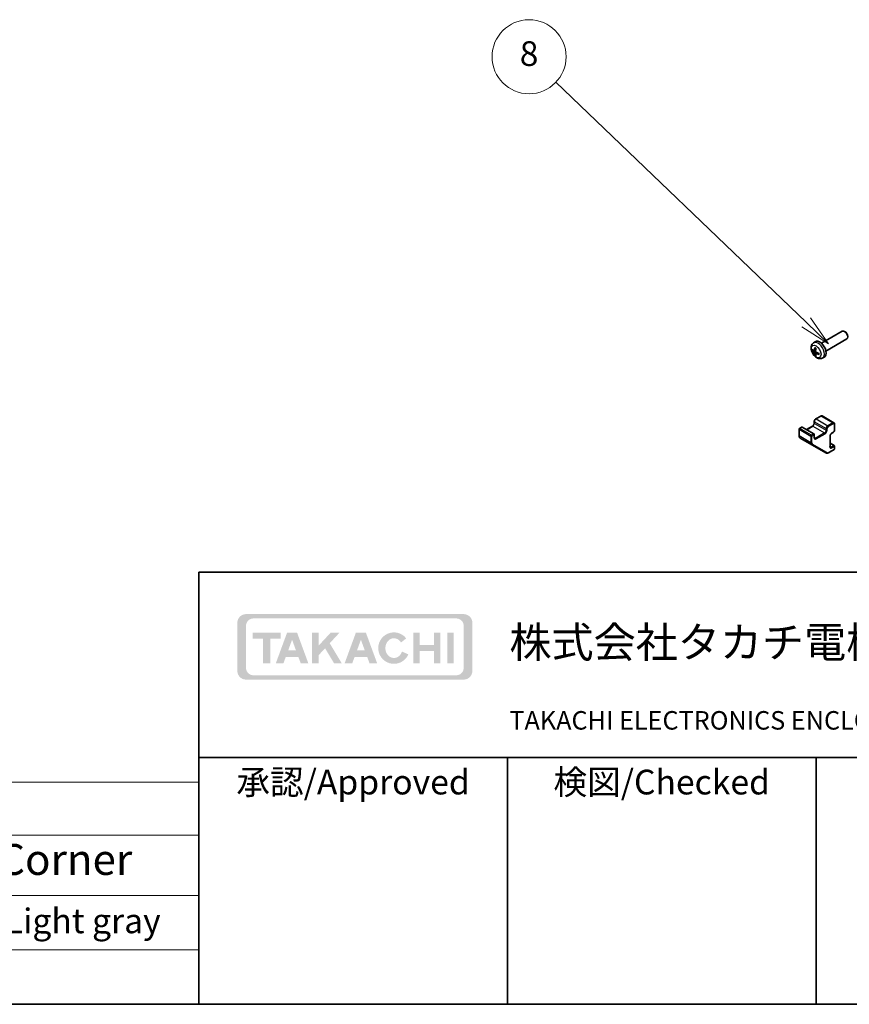
# Model space of a CAD drawing. Units: millimetres. Extents: x 0 to 9620, y -9 to 1686.
# Drawn here: x 1075 to 1445, y 0 to 439 of the extents above; entities that cross this region are included whole.
import ezdxf
from ezdxf.enums import TextEntityAlignment as Align

# ---------------------------------------------------------------- set-up
doc = ezdxf.new("R2010")
doc.units = ezdxf.units.MM
doc.header["$LTSCALE"] = 5.5
for name, color, linetype, lineweight in [('Border (ISO)', 7, 'Continuous', 35), ('Hatch (ISO)', 1, 'Continuous', 18), ('Symbol (ISO)', 7, 'Continuous', 18), ('Symbol (TK)', 100, 'Continuous', 18), ('Title (ISO)', 7, 'Continuous', 35), ('Visible (ISO)', 7, 'Continuous', 35), ('Visible Narrow (ISO)', 7, 'Continuous', 25)]:
    doc.layers.add(name, color=color, linetype=linetype, lineweight=lineweight)
doc.styles.add('Note Text (TK)', font='MS PGothic.ttf')
doc.styles.add('Note Text (TK2)', font='MS PGothic.ttf')
doc.styles.add('文字スタイル67', font='arial.ttf')

# ---------------------------------------------------------------- blocks, each defined once
blk = doc.blocks.new('図面枠 tk図枠')
at = {"layer": 'Border (ISO)'}
blk.add_line((14.50000000000001, 8.000000000000009), (405.4999999999997, 8.000000000000009), dxfattribs=at)
blk = doc.blocks.new('表題欄 tk表題欄')
at = {"layer": 'Hatch (ISO)'}
h = blk.add_hatch(color=256, dxfattribs=at)
edge = h.paths.add_edge_path(flags=0)
edge.add_arc((95.57537688673351, 236.2990653650367), 0.5958259999999997, 269.9999999999897, 360)
edge.add_line((96.17120288673351, 236.2990653650368), (96.1712028867335, 239.7107813650365))
edge.add_arc((95.5753768867335, 239.7107813650366), 0.5958259999999997, 0, 90.0000000000068)
edge.add_line((95.57537688673342, 240.3066073650366), (79.13710888673356, 240.3066073650366))
edge.add_arc((79.13710888673353, 239.7107813650366), 0.5958259999999997, 89.99999999999744, 180)
edge.add_line((78.54128288673351, 239.7107813650365), (78.54128288673331, 236.2990653650368))
edge.add_arc((79.13710888673332, 236.2990653650365), 0.5958259999999997, 180, 270.0000000000231)
edge.add_line((79.13710888673356, 235.7032393650365), (95.57537688673342, 235.7032393650367))
edge = h.paths.add_edge_path()
edge.add_line((77.83935088673356, 239.9556413650365), (77.83935088673356, 236.0542053650368))
edge.add_arc((78.54128288673346, 236.0542053650367), 0.7019319999998938, 180, 270.0000000000087)
edge.add_line((78.54128288673355, 235.3522733650368), (96.17120288673351, 235.3522733650368))
edge.add_arc((96.17120288673351, 236.0542053650367), 0.7019319999998921, 270, 360)
edge.add_line((96.8731348867334, 236.0542053650368), (96.87313488673352, 239.9556413650365))
edge.add_arc((96.1712028867336, 239.9556413650367), 0.7019319999998921, 0, 90.00000000000873)
edge.add_line((96.1712028867335, 240.6575733650367), (78.54128288673355, 240.6575733650366))
edge.add_arc((78.54128288673355, 239.9556413650365), 0.7019319999999984, 90, 180)
for points in [[(79.07181288673355, 239.1476033650369), (79.07181288673355, 238.6578833650367), (79.92066088673353, 238.6578833650367), (79.92066088673353, 236.6581933650368), (80.50832488673353, 236.6581933650368), (80.50832488673353, 238.6578833650367), (81.35717288673355, 238.6578833650367), (81.35717288673355, 239.1476033650369)], [(85.68407849525303, 236.6581933650368), (84.9434673993943, 237.8918698287545), (84.41792288673358, 237.3246628822781), (84.41792288673358, 236.6581933650368), (83.89555488673355, 236.6581933650368), (83.89555488673355, 239.1476033650369), (84.41792288673358, 239.1476033650369), (84.41792288673358, 238.0993979968839), (85.38913556809511, 239.1476033650369), (86.1069649084727, 239.1476033650369), (85.31925422435492, 238.2974470774499), (86.30334488673353, 236.6581933650368)], [(92.0914293961446, 239.1476033650369), (92.0914293961446, 236.6581933650368), (92.60971639614463, 236.6581933650368), (92.60971639614463, 237.6580383650368), (93.76872039614459, 237.6580383650368), (93.76872039614459, 236.6581933650368), (94.28700739614462, 236.6581933650368), (94.28700739614462, 239.1476033650369), (93.76872039614459, 239.1476033650369), (93.76872039614459, 238.1477583650367), (92.60971639614463, 238.1477583650367), (92.60971639614463, 239.1476033650369)], [(94.8420233961447, 239.1476033650369), (94.8420233961447, 236.6581933650368), (95.3643913961447, 236.6581933650368), (95.3643913961447, 239.1476033650369)]]:
    blk.add_hatch(color=256, dxfattribs=at).paths.add_polyline_path(points)
h = blk.add_hatch(color=256, dxfattribs=at)
h.paths.add_polyline_path([(82.59020695886475, 237.7110913650368), (81.95242681460245, 237.7110913650368), (82.27131688673356, 238.5794973650367)], flags=0)
h.paths.add_polyline_path([(82.77903014574996, 237.1968853650368), (81.76360362771717, 237.1968853650368), (81.56578886050404, 236.6581933650368), (80.94907288673355, 236.6581933650368), (81.86321688673355, 239.1476033650369), (82.67941688673353, 239.1476033650369), (83.59356088673351, 236.6581933650368), (82.97684491296302, 236.6581933650368)])
h = blk.add_hatch(color=256, dxfattribs=at)
h.paths.add_polyline_path([(87.52707281460243, 237.7110913650368), (88.16485295886469, 237.7110913650368), (87.84596288673359, 238.5794973650367)], flags=0)
h.paths.add_polyline_path([(87.14043486050403, 236.6581933650368), (87.3382496277172, 237.1968853650368), (88.35367614574989, 237.1968853650368), (88.551490912963, 236.6581933650368), (89.16820688673344, 236.6581933650368), (88.25406288673351, 239.1476033650369), (87.43786288673356, 239.1476033650369), (86.52371888673358, 236.6581933650368)])
h = blk.add_hatch(color=256, dxfattribs=at)
edge = h.paths.add_edge_path()
edge.add_arc((90.52309888673331, 237.9028983650369), 1.273272000000011, 38.55054079078439, 336.5820184016556)
edge.add_line((91.69149139614443, 237.3968543650369), (91.17255542714857, 237.6216113977801))
edge.add_ellipse((90.52309888673351, 237.9028983650369), major_axis=(0, -0.7998759999999119), ratio=0.8673469387756529, start_angle=128.5505407907963, end_angle=426.582018401653, ccw=False)
edge.add_line((91.09381514418376, 238.3576891122095), (91.51887237036831, 238.6964075050431))
at = {"layer": 'Title (ISO)'}
for p, q in [((74.70882392282105, 244.052739026017), (255.7088239228211, 244.052739026017)), ((74.70882392282105, 209.052739026017), (74.70882392282105, 244.052739026017)), ((74.70882392282105, 229.052739026017), (230.7088239228211, 229.052739026017)), ((99.70882392282108, 229.052739026017), (99.70882392282108, 209.052739026017)), ((124.708823922821, 229.052739026017), (124.708823922821, 209.052739026017)), ((255.7088239228211, 209.052739026017), (74.70882392282105, 209.052739026017))]:
    blk.add_line(p, q, dxfattribs=at)
at = {"layer": 'Title (ISO)', "color": 7, "insert": (99.87313488673342, 238.052739026017), "char_height": 2.5, "attachment_point": 4, "line_spacing_factor": 1.5, "style": 'Note Text (TK)'}
blk.add_mtext('株式会社タカチ電機工業', dxfattribs=at)
at = {"layer": 'Title (ISO)', "color": 7, "insert": (99.87313488673342, 232.052739026017), "char_height": 1.49859994649887, "width": 48.16879749298095, "attachment_point": 4, "line_spacing_factor": 1.5, "style": 'Note Text (TK)'}
blk.add_mtext('\\fArial|b0|i0;TAKACHI ELECTRONICS ENCLOSURE CO., LTD.', dxfattribs=at)
at = {"layer": 'Title (ISO)', "color": 1, "char_height": 2.000000029802321, "attachment_point": 5, "line_spacing_factor": 1.5, "style": 'Note Text (TK)'}
for s, insert, width in [('\\fＭＳ Ｐゴシック|b0|i0;承認/Approved', (87.20882392282108, 227.052739026017), 19.32163715362549), ('\\fＭＳ Ｐゴシック|b0|i0;検図/Checked', (112.208823922821, 227.052739026017), 18.32748532295227)]:
    blk.add_mtext(s, dxfattribs=dict(at, insert=insert, width=width))
at = {"layer": 'Title (ISO)', "color": 7}
for tag, p, height, style in [('<品名>_001', (157.027005730843, 235.5754662581048), 2.5, 'Note Text (TK)'), ('<Title>_001', (157.4387011349265, 230.5513747487906), 2.000000029802321, '文字スタイル67'), ('<総ページ数>_001', (246.7997329866371, 213.302739026017), 2.5, 'Note Text (TK)'), ('<ページ_No.>_001', (238.0980284456275, 213.302739026017), 2.5, 'Note Text (TK)'), ('作成日_001', (175.6605281979804, 211.2601253517655), 2.5, 'Note Text (TK)')]:
    blk.add_attdef(tag, p, '', height=height, dxfattribs=dict(at, style=style))
at = {"layer": 'Title (ISO)', "color": 7, "style": 'Note Text (TK)'}
for tag, p in [('<尺度>', (243.2088239228211, 223.5527390260171)), ('<承認>', (87.20882392282108, 217.052739026017))]:
    blk.add_attdef(tag, text='', height=2.5, dxfattribs=at).set_placement(p, align=Align.MIDDLE_CENTER)
blk = doc.blocks.new('バルーン3')
at = {"layer": 'Symbol (TK)', "color": 100}
for p, q in [((273.6950517194561, 63.23947225979296), (253.4163454528489, 82.68193892801305)), ((273.6950517194561, 63.23947225979296), (275.499635146102, 61.50930502617799)), ((275.499635146102, 61.50930502617799), (274.0410851661791, 63.60038894512214)), ((273.3490182727331, 62.87855557446376), (275.499635146102, 61.50930502617799))]:
    blk.add_line(p, q, dxfattribs=at)
at = {"layer": 'Symbol (TK)'}
blk.add_circle((251.2586076752846, 84.75069737184604), 3.000000044703483, dxfattribs=at)
at = {"layer": 'Symbol (TK)', "color": 7, "insert": (251.2586076752846, 84.74484941870251), "char_height": 2.000000029802321, "attachment_point": 5, "style": 'Note Text (TK2)'}
blk.add_mtext('8', dxfattribs=at)
blk = doc.blocks.new('テーブル2')
at = {"layer": 'Symbol (ISO)'}
for p, q in [((99.80263682157488, 34.7800001192093), (224.5, 34.7800001192093)), ((224.5, 34.7800001192093), (224.5, 30.50000011920931)), ((99.80263682157488, 30.50000011920931), (224.5, 30.50000011920931)), ((224.4999999999999, 30.50000011920931), (224.4999999999999, 25.6000001192093)), ((99.80263682157488, 25.6000001192093), (224.4999999999999, 25.6000001192093)), ((224.4999999999999, 25.6000001192093), (224.4999999999999, 16.80000005960465)), ((99.80263682157488, 21.20000008940697), (224.4999999999999, 21.20000008940697)), ((99.80263682157488, 16.80000005960465), (224.4999999999999, 16.80000005960465))]:
    blk.add_line(p, q, dxfattribs=at)
at = {"layer": 'Symbol (ISO)', "color": 7, "attachment_point": 7}
for s, insert, char_height, style in [('コーナー / Corner', (191.7482790895573, 26.50029253326357), 2.5, 'Note Text (TK)'), ('   ライトグレー / Light gray', (188.2984289367006, 21.93216386586428), 2.000000029802321, 'Note Text (TK2)')]:
    blk.add_mtext(s, dxfattribs=dict(at, insert=insert, char_height=char_height, style=style))

msp = doc.modelspace()

# ---------------------------------------------------------------- linework, layer by layer
at = {"layer": 'Visible (ISO)'}
for p, q in [((1432.435116443506, 294.5007166381464), (1441.713061165801, 299.8573405210896)), ((1443.016515600982, 299.5831649904476), (1442.712731945873, 299.7584729063417)), ((1428.883486363285, 294.6439639150277), (1429.583168783308, 295.1546981075805)), ((1434.435116443506, 291.0366150230087), (1443.713061165801, 296.3932389059518)), ((1444.127345408759, 297.6591513248154), (1444.127274689854, 297.3084130042897)), ((1429.182874063241, 291.1074220744636), (1429.850332713874, 291.4028140511973)), ((1429.8703159587, 289.916737784276), (1430.459862239943, 290.3470779433336)), ((1432.783357184198, 287.8891895102516), (1433.575507179542, 288.2397651642969)), ((1429.212820282993, 259.6426182400445), (1429.212820282993, 258.9077713172097)), ((1432.120536729621, 262.0661418006382), (1429.857795029823, 260.7597472711538)), ((1432.770536729621, 262.100811976638), (1438.003126910401, 259.0797746272054)), ((1422.424595183602, 256.2949822582408), (1422.424595183602, 253.2971555589692)), ((1423.564544677263, 257.1263374860255), (1422.574595183602, 256.5547898793761)), ((1423.864544677263, 257.1263374860255), (1429.097134858044, 254.1053001365929)), ((1428.44358146745, 257.5754106055358), (1425.765154342704, 256.0290199840586)), ((1437.653126910401, 254.7696049366675), (1437.016730807333, 254.4021814752501)), ((1438.298101657231, 258.4995230267456), (1438.298101657231, 255.8867339677769)), ((1422.926676711619, 252.2591268451888), (1428.159266892399, 249.2380894957562)), ((1429.247134858043, 253.8454925154576), (1429.247134858043, 252.5390979859734)), ((1436.24749199179, 253.0698207635763), (1436.24749199179, 248.497439910381)), ((1428.159266892399, 249.2380894957562), (1434.401907579519, 245.6338992145937)), ((1438.148101657232, 247.2170115630861), (1435.551907579519, 245.7180982134502)), ((1436.24749199179, 249.9770395206223), (1438.148101657231, 248.8797220186555)), ((1438.298101657231, 248.6199143975202), (1438.298101657231, 247.4768191842214))]:
    msp.add_line(p, q, dxfattribs=at)
for centre, radius, start, end in [((1422.724595183602, 256.2949822582408), 0.2999999999999994, 120.0000000000112, 180), ((1423.714544677263, 256.8665298648903), 0.2999999999999993, 59.99999999999349, 120.0000000000112), ((1428.947134858043, 253.8454925154577), 0.2999999999999994, 0, 59.99999999998422), ((1437.998101657232, 248.6199143975202), 0.2999999999999994, 0, 59.99999999998422), ((1437.998101657232, 247.4768191842214), 0.2999999999999995, 300.0000000000113, 0)]:
    msp.add_arc(centre, radius, start, end, dxfattribs=at)
for centre, major_axis, ratio, start_param, end_param in [((1442.7130611658, 298.1252897135208), (-0.999999999999998, 1.732050807568877), 0.5773502691896228, 3.141592668490996, 6.283185307179619), ((1443.016774134922, 298.3006384779994), (-0.7852925000000769, 1.360166508802739), 0.5773502691896228, 3.926758023341641, 5.498019937427349), ((1431.703065635937, 291.7686658305776), (-1.999999999999981, 3.464101615137757), 0.5773502691896228, 3.079689298036065, 6.345088662733394), ((1434.103642375397, 293.0347875420332), (-6.495675174702231, 0.1910685238963252), 0.4946241061112846, 0.4548475884170351, 0.6938318841485156), ((1434.103642375397, 293.2627989881186), (6.494774741771362, 0.2195545711565687), 0.6541729902744993, 3.559781450237093, 3.798765745968602), ((1434.197311276734, 293.0888673074349), (-3.909437956086748, -5.191011271763443), 0.5952628891848551, 5.222970597460271, 5.461954893191752), ((1434.197311276734, 293.1005596919133), (-3.43752720702388, -5.514862632653446), 0.6541729902745046, 5.626012214800487, 5.864996510531971), ((1433.999847572071, 293.2028730304777), (2.566571769607857, 5.970176924306232), 0.55353420720094, 1.943289578411398, 2.182273874142936), ((1433.999847572071, 293.2145654149561), (3.082367391793603, 5.720953977972057), 0.4946241061112893, 2.447760769441769, 2.68674506517333), ((1434.093516473408, 293.0406337342723), (-6.453610766340752, 0.7623721090370996), 0.553534207200934, 0.959318779447008, 1.198303075178487), ((1434.093516473408, 293.2686451803578), (6.450266610721826, 0.790166948608891), 0.5952628891848494, 3.962823067577431, 4.201807363308953)]:
    msp.add_ellipse(centre, major_axis=major_axis, ratio=ratio, start_param=start_param, end_param=end_param, dxfattribs=at)
for points, knots in [([(1432.783357184198, 287.8891895102516), (1432.527771471847, 287.7760769320799), (1432.256403540145, 287.7113085870008), (1431.695512868049, 287.6655719952235), (1431.409015235031, 287.6950713044294), (1430.805300761333, 287.8386743924304), (1430.499704053798, 287.9727629961799), (1429.868471290212, 288.3455240304045), (1429.55690254513, 288.6037340600296), (1428.986257212358, 289.2014907153047), (1428.731223470659, 289.5453432259878), (1428.306269645414, 290.2771819372372), (1428.135560484546, 290.664372506219), (1427.892010482034, 291.4704058362627), (1427.819159799493, 291.8894049853591), (1427.815109271647, 292.7276853550441), (1427.875709763986, 293.1500779344665), (1428.174849922279, 293.871350725295), (1428.364542099587, 294.1723873905788), (1428.705683309844, 294.5040876488893), (1428.791932763901, 294.5771342329912), (1428.883486363285, 294.6439639150277)], [2.418097845746154, 2.418097845746154, 2.418097845746154, 2.418097845746154, 2.623057700834308, 2.623057700834308, 2.855647575594218, 2.855647575594218, 3.153004974116818, 3.153004974116818, 3.528264926386191, 3.528264926386191, 3.922689814527471, 3.922689814527471, 4.312526175915678, 4.312526175915678, 4.706793976163666, 4.706793976163666, 5.081099853441124, 5.081099853441124, 5.352762145446305, 5.352762145446305, 5.43588378822833, 5.43588378822833, 5.43588378822833, 5.43588378822833]), ([(1428.380569456881, 291.2960550374335), (1428.36813428298, 291.293030205192), (1428.353831790864, 291.2912610948533), (1428.32590654911, 291.2906670856687), (1428.307714848764, 291.2926933562258), (1428.278948578025, 291.299950855917), (1428.263326272421, 291.3065215154599), (1428.242447485368, 291.3198121808223), (1428.233006356553, 291.3283405492718), (1428.22687613837, 291.3367392509492)], [0.0427285558406332, 0.0427285558406332, 0.0427285558406332, 0.0427285558406332, 0.0464696768393083, 0.0464696768393083, 0.0511089018052404, 0.0511089018052404, 0.0558160505338409, 0.0558160505338409, 0.0599786600441593, 0.0599786600441593, 0.0599786600441593, 0.0599786600441593]), ([(1429.271884115429, 291.2555551988476), (1429.267034638434, 291.2210267828489), (1429.256779596779, 291.1881955248258), (1429.226450879872, 291.1368509043311), (1429.206375184113, 291.1183397711509), (1429.163095241718, 291.0981937410269), (1429.137003890333, 291.0952490184097), (1429.089710737261, 291.1055313144611), (1429.069078015404, 291.1145119843927), (1429.04932322471, 291.1270596086804)], [-0.2036008625046645, -0.2036008625046645, -0.2036008625046645, -0.2036008625046645, -0.1911010839593486, -0.1911010839593486, -0.1786013054140327, -0.1786013054140327, -0.1660771911272649, -0.1660771911272649, -0.1569242562560614, -0.1569242562560614, -0.1569242562560614, -0.1569242562560614]), ([(1429.04932322471, 290.4935181154303), (1429.075490707888, 290.4728106182777), (1429.103833148876, 290.4446056002233), (1429.156905368728, 290.3789437540647), (1429.181634157539, 290.341485164487), (1429.221659097588, 290.26840138179), (1429.239602326375, 290.227914156329), (1429.261631737875, 290.1605860403545), (1429.268223067771, 290.1329559192294), (1429.271884115429, 290.1080313449285)], [-0.2036008790442469, -0.2036008790442469, -0.2036008790442469, -0.2036008790442469, -0.191101100498931, -0.191101100498931, -0.1786013219536151, -0.1786013219536151, -0.1660772076668473, -0.1660772076668473, -0.1569242727956439, -0.1569242727956439, -0.1569242727956439, -0.1569242727956439]), ([(1429.613658204823, 292.4852236139683), (1429.611839645025, 292.4859677154024), (1429.610123893255, 292.4868023802293), (1429.600527036456, 292.4923333804723), (1429.59318598806, 292.5008000515968), (1429.585088031791, 292.5192797596551), (1429.582967237073, 292.5326183181723), (1429.584037897383, 292.5561089188049), (1429.586703116705, 292.5698945730276), (1429.590911496626, 292.5824396393282)], [0.045553557885036, 0.045553557885036, 0.045553557885036, 0.045553557885036, 0.0464696768393083, 0.0464696768393083, 0.0511089018052403, 0.0511089018052403, 0.055816050533841, 0.055816050533841, 0.0599786600441594, 0.0599786600441594, 0.0599786600441594, 0.0599786600441594]), ([(1429.613636640915, 292.4851949869936), (1429.639356527102, 292.4744271100802), (1429.665267959109, 292.4627538296706), (1429.71737667392, 292.4376173969276), (1429.743573924329, 292.4241542703517), (1429.796156526278, 292.3954683664947), (1429.822541854597, 292.3802456142824), (1429.875403265838, 292.3480791479162), (1429.901879332139, 292.3311354569439), (1429.943571243385, 292.3031327878472), (1429.958788973787, 292.2926344511418), (1429.973996741413, 292.2818644307511)], [6.146610686844755, 6.146610686844755, 6.146610686844755, 6.146610686844755, 6.201127156838543, 6.201127156838543, 6.25564362683233, 6.25564362683233, 6.310160096826114, 6.310160096826114, 6.364676566819905, 6.364676566819905, 6.396016365470117, 6.396016365470117, 6.396016365470117, 6.396016365470117]), ([(1429.820547142935, 289.7912605983037), (1429.819236879201, 289.8222326863354), (1429.824274137532, 289.8520514557511), (1429.848044970141, 289.8996098799813), (1429.866780495244, 289.9173472652725), (1429.910998432618, 289.9380348470499), (1429.939437132504, 289.942334811956), (1429.99401785013, 289.9362599932614), (1430.018703029258, 289.9296190106264), (1430.043108033653, 289.9197561884707)], [-0.2036008625046645, -0.2036008625046645, -0.2036008625046645, -0.2036008625046645, -0.1911010839593486, -0.1911010839593486, -0.1786013054140327, -0.1786013054140327, -0.1660771911272649, -0.1660771911272649, -0.1569242562560614, -0.1569242562560614, -0.1569242562560614, -0.1569242562560614]), ([(1430.043108033653, 290.5532976817208), (1430.010780809748, 290.5704488509067), (1429.977220585435, 290.5956413803536), (1429.917590481285, 290.6575170302478), (1429.891521521819, 290.6942018719364), (1429.852434576748, 290.7678272062868), (1429.836838696462, 290.8096696740367), (1429.822096849516, 290.881205267368), (1429.819557976891, 290.9111750757896), (1429.820547142935, 290.9387844522225)], [-0.2036008790442469, -0.2036008790442469, -0.2036008790442469, -0.2036008790442469, -0.191101100498931, -0.191101100498931, -0.1786013219536151, -0.1786013219536151, -0.1660772076668473, -0.1660772076668473, -0.1569242727956439, -0.1569242727956439, -0.1569242727956439, -0.1569242727956439]), ([(1431.351737357593, 289.5325997848501), (1431.338768821525, 289.5352277540808), (1431.325497485099, 289.5398124335524), (1431.304618698046, 289.5506305148408), (1431.29412756488, 289.5591364562017), (1431.282172646381, 289.5753893460783), (1431.2785108183, 289.5859802160418), (1431.27851925998, 289.5970568379478), (1431.278654294922, 289.5989600549811), (1431.278919164076, 289.6009070246813)], [0.0145600728656126, 0.0145600728656126, 0.0145600728656126, 0.0145600728656126, 0.0187226823758942, 0.0187226823758942, 0.0234298311044948, 0.0234298311044948, 0.0280690560704268, 0.0280690560704268, 0.0289851750246995, 0.0289851750246995, 0.0289851750246995, 0.0289851750246995]), ([(1431.282974213612, 290.0146489429392), (1431.284697441057, 289.9960936196452), (1431.28618040214, 289.9776655101761), (1431.289585469328, 289.9275579213568), (1431.291021102994, 289.8961571298617), (1431.292447374397, 289.8342945716639), (1431.292438000368, 289.803832830946), (1431.290989420864, 289.7439520099331), (1431.289550205289, 289.7145329622818), (1431.2852646372, 289.6568372751253), (1431.282418278576, 289.6285606765532), (1431.278883590435, 289.6009026632766)], [1.457965268504378, 1.457965268504378, 1.457965268504378, 1.457965268504378, 1.489305067154578, 1.489305067154578, 1.543821537148365, 1.543821537148365, 1.598338007142153, 1.598338007142153, 1.652854477135939, 1.652854477135939, 1.707370947129725, 1.707370947129725, 1.707370947129725, 1.707370947129725]), ([(1429.590911496626, 288.9741607071302), (1429.586703116705, 288.9836689826457), (1429.584037897383, 288.996109424265), (1429.582967237073, 289.0208363169345), (1429.585088031791, 289.0376509602242), (1429.59318598806, 289.0661920313016), (1429.600527036456, 289.0829596412184), (1429.615004084376, 289.1068466053917), (1429.62368742493, 289.1183483717325), (1429.632524593444, 289.1276051321105)], [0.0145600728656126, 0.0145600728656126, 0.0145600728656126, 0.0145600728656126, 0.0187226823758942, 0.0187226823758942, 0.0234298311044948, 0.0234298311044948, 0.0280690560704269, 0.0280690560704269, 0.0318101770691019, 0.0318101770691019, 0.0318101770691019, 0.0318101770691019]), ([(1429.212820282993, 258.9077713172096), (1429.212820282993, 258.8350237863339), (1429.204040781853, 258.7524772768714), (1429.166348574944, 258.574817681387), (1429.136844355826, 258.4794231106314), (1429.058108090734, 258.2867831410841), (1429.00844463131, 258.1895676684248), (1428.894191147597, 258.0056323308771), (1428.829523785098, 257.9190028582526), (1428.693997595647, 257.7670687319915), (1428.623230563873, 257.701544663258), (1428.516367607778, 257.6206445219078), (1428.479307572124, 257.5960370816865), (1428.44358146745, 257.5754106055358)], [4.712388980384688, 4.712388980384688, 4.712388980384688, 4.712388980384688, 4.984634820247245, 4.984634820247245, 5.265735173156306, 5.265735173156306, 5.55358160637948, 5.55358160637948, 5.843109040732177, 5.843109040732177, 6.128802821466575, 6.128802821466575, 6.283185307179588, 6.283185307179588, 6.283185307179588, 6.283185307179588]), ([(1429.857795029823, 260.7597472711538), (1429.782399450643, 260.7162176132184), (1429.71244746281, 260.662341434706), (1429.583403133803, 260.5394221667268), (1429.524357066672, 260.4702995353166), (1429.419217995389, 260.3213921918146), (1429.373158400362, 260.2416146330506), (1429.29677039372, 260.0761078546388), (1429.266431472508, 259.990411144804), (1429.224502428327, 259.8171958436805), (1429.212820282993, 259.7296775559156), (1429.212820282993, 259.6426182400445)], [3.141592653589794, 3.141592653589794, 3.141592653589794, 3.141592653589794, 3.455751918948771, 3.455751918948771, 3.769911184307751, 3.769911184307751, 4.084070449666731, 4.084070449666731, 4.398229715025709, 4.398229715025709, 4.712388980384688, 4.712388980384688, 4.712388980384688, 4.712388980384688]), ([(1432.770536729621, 262.100811976638), (1432.728648827573, 262.1249959681612), (1432.683457900361, 262.1433371949152), (1432.59133725599, 262.1674349218018), (1432.544484893335, 262.1732544268769), (1432.452615257087, 262.1742649048332), (1432.407577206974, 262.1695213526622), (1432.320513591066, 262.151920108803), (1432.278448661504, 262.1390762951274), (1432.197319017244, 262.1070735978518), (1432.158234519211, 262.0879066296061), (1432.120536729621, 262.0661418006382)], [2.356194490192344, 2.356194490192344, 2.356194490192344, 2.356194490192344, 2.513274122871834, 2.513274122871834, 2.670353755551324, 2.670353755551324, 2.827433388230813, 2.827433388230813, 2.984513020910301, 2.984513020910301, 3.141592653589794, 3.141592653589794, 3.141592653589794, 3.141592653589794]), ([(1438.003126910401, 259.0797746272055), (1438.045014812449, 259.0555906356823), (1438.08349424436, 259.0256247580736), (1438.150423810203, 258.9578948032783), (1438.178889830763, 258.9202292195291), (1438.225699748467, 258.8411730196804), (1438.244110736839, 258.7997971480604), (1438.272399420473, 258.7155972230091), (1438.282308816329, 258.6727460185624), (1438.295158489629, 258.5864843369951), (1438.298101657231, 258.5430526846812), (1438.298101657231, 258.4995230267457)], [3.926990816987241, 3.926990816987241, 3.926990816987241, 3.926990816987241, 4.084070449666731, 4.084070449666731, 4.241150082346218, 4.241150082346218, 4.398229715025709, 4.398229715025709, 4.5553093477052, 4.5553093477052, 4.712388980384688, 4.712388980384688, 4.712388980384688, 4.712388980384688]), ([(1438.298101657231, 255.8867339677769), (1438.298101657231, 255.7996746519059), (1438.286419511898, 255.7121563641409), (1438.244490467716, 255.5389410630175), (1438.214151546504, 255.4532443531826), (1438.137763539863, 255.2877375747708), (1438.091703944835, 255.2079600160068), (1437.986564873553, 255.0590526725049), (1437.927518806421, 254.9899300410945), (1437.798474477415, 254.8670107731155), (1437.728522489581, 254.813134594603), (1437.653126910401, 254.7696049366675)], [4.712388980384688, 4.712388980384688, 4.712388980384688, 4.712388980384688, 5.026548245743668, 5.026548245743668, 5.340707511102648, 5.340707511102648, 5.654866776461627, 5.654866776461627, 5.969026041820606, 5.969026041820606, 6.283185307179584, 6.283185307179584, 6.283185307179584, 6.283185307179584]), ([(1422.424595183602, 253.2971555589692), (1422.424595183602, 253.2108742400282), (1422.430452175593, 253.1263736572867), (1422.454885515821, 252.9623491747059), (1422.473464636817, 252.8828048877894), (1422.524635425983, 252.7304974609632), (1422.55725856284, 252.6577078602987), (1422.6376855913, 252.5218764906431), (1422.685556233427, 252.4588500415402), (1422.796010150415, 252.3470752420128), (1422.858608870791, 252.2984258314139), (1422.926676711619, 252.2591268451888)], [4.712388980384688, 4.712388980384688, 4.712388980384688, 4.712388980384688, 4.869468613064174, 4.869468613064174, 5.026548245743658, 5.026548245743658, 5.183627878423141, 5.183627878423141, 5.340707511102626, 5.340707511102626, 5.497787143782112, 5.497787143782112, 5.497787143782112, 5.497787143782112]), ([(1429.247134858043, 252.5390979859733), (1429.247134858044, 252.497124321898), (1429.250019339219, 252.4584181133563), (1429.260336999775, 252.3891541928971), (1429.267767054199, 252.3586192324038), (1429.285242581628, 252.3066041539055), (1429.295255890226, 252.2851525674364), (1429.315680194035, 252.2506584276714), (1429.326023416608, 252.2376022807133), (1429.346142553055, 252.2172425460439), (1429.355901698074, 252.2098413576726), (1429.366373673586, 252.2037953597918)], [4.712388980384688, 4.712388980384688, 4.712388980384688, 4.712388980384688, 4.869468613064176, 4.869468613064176, 5.026548245743668, 5.026548245743668, 5.183627878423157, 5.183627878423157, 5.340707511102648, 5.340707511102648, 5.497787143782136, 5.497787143782136, 5.497787143782136, 5.497787143782136]), ([(1437.016730807333, 254.40218147525), (1436.953729597532, 254.3658077098122), (1436.886631973914, 254.3169311840611), (1436.751620354453, 254.1954589776113), (1436.683758342354, 254.1222102889584), (1436.556295367488, 253.9577026984161), (1436.496936028236, 253.8660851445849), (1436.394770095122, 253.6751710564451), (1436.352080452363, 253.5758527414127), (1436.288264734044, 253.3825165553399), (1436.266902741849, 253.2884684737067), (1436.250272642318, 253.1554723683292), (1436.24749199179, 253.1110737158775), (1436.24749199179, 253.0698207635763)], [3.14159265358979, 3.14159265358979, 3.14159265358979, 3.14159265358979, 3.413838493452346, 3.413838493452346, 3.694938846361406, 3.694938846361406, 3.982785279584581, 3.982785279584581, 4.272312713937281, 4.272312713937281, 4.558006494671674, 4.558006494671674, 4.712388980384688, 4.712388980384688, 4.712388980384688, 4.712388980384688]), ([(1435.551907579519, 245.7180982134502), (1435.477185765444, 245.6749575539797), (1435.40107761816, 245.6377795664632), (1435.246811579288, 245.5769272185093), (1435.168634645594, 245.5532450658137), (1435.011147150195, 245.5214065557498), (1434.93179793846, 245.5132642206868), (1434.773951007477, 245.5150003856565), (1434.69543318038, 245.5249443532821), (1434.543406405993, 245.5647128515777), (1434.469975420347, 245.5946002283687), (1434.401907579519, 245.6338992145937)], [0, 0, 0, 0, 0.1570796326794847, 0.1570796326794847, 0.3141592653589694, 0.3141592653589694, 0.4712388980384541, 0.4712388980384541, 0.6283185307179388, 0.6283185307179388, 0.7853981633974234, 0.7853981633974234, 0.7853981633974234, 0.7853981633974234]), ([(1436.24749199179, 248.4974399103811), (1436.24749199179, 248.4554662463058), (1436.250376472966, 248.4167600377641), (1436.260694133522, 248.3474961173049), (1436.268124187945, 248.3169611568115), (1436.285599715375, 248.2649460783132), (1436.295613023973, 248.2434944918441), (1436.316037327781, 248.2090003520792), (1436.326380550355, 248.195944205121), (1436.346499686802, 248.1755844704517), (1436.356258831821, 248.1681832820803), (1436.366730807333, 248.1621372841996)], [4.712388980384688, 4.712388980384688, 4.712388980384688, 4.712388980384688, 4.869468613064176, 4.869468613064176, 5.026548245743668, 5.026548245743668, 5.183627878423157, 5.183627878423157, 5.340707511102648, 5.340707511102648, 5.497787143782136, 5.497787143782136, 5.497787143782136, 5.497787143782136])]:
    msp.add_open_spline(points, degree=3, knots=knots, dxfattribs=at)
for points, weights in [([(1428.380569456881, 291.2960550374334), (1428.544333704802, 291.3358903752297), (1428.696306460498, 291.3728569402675)], [1.07090462706967, 1.077555636621216, 1.082735814207139]), ([(1429.856905494166, 289.3626404467407), (1429.748905131905, 289.2495114621445), (1429.632524593444, 289.1276051321105)], [1.082735814271337, 1.077555636680548, 1.070904627123069])]:
    msp.add_rational_spline(points, weights, degree=2, dxfattribs=at)
at = {"layer": 'Visible Narrow (ISO)'}
for p, q in [((1429.04932322471, 290.4935181154304), (1429.823611560014, 291.0143356608291)), ((1429.271884115429, 291.2555551988477), (1429.863964265727, 291.5396403283001)), ((1429.271884115429, 290.1080313449285), (1430.110069508133, 290.5181759404566)), ((1430.043108033653, 289.9197561884707), (1430.585173047745, 290.2904700749791)), ((1429.300688248637, 258.7852968300704), (1429.300688248637, 259.5201437529053)), ((1429.300688248637, 259.5201437529053), (1434.533278429417, 256.4991064034728)), ((1430.007795029824, 260.7448886242969), (1432.270536729621, 262.0512831537813)), ((1430.007795029824, 260.7448886242969), (1435.240385210604, 257.7238512748643)), ((1432.270536729621, 262.0512831537813), (1437.503126910401, 259.0302458043487)), ((1437.503126910401, 259.0302458043487), (1435.240385210604, 257.7238512748643)), ((1422.512463149246, 256.1725077711017), (1427.745053330026, 253.1514704216691)), ((1422.512463149246, 253.17468107183), (1422.512463149246, 256.1725077711017)), ((1422.724595183602, 256.5399312325192), (1423.714544677263, 257.1114788391686)), ((1427.957185364382, 253.5188938830866), (1422.724595183602, 256.5399312325192)), ((1423.714544677263, 257.1114788391686), (1428.947134858043, 254.0904414897359)), ((1425.853022308348, 255.978289390441), (1428.59358146745, 257.5605519586789)), ((1428.59358146745, 257.5605519586789), (1433.826171648231, 254.5395146092462)), ((1429.300688248637, 258.7852968300704), (1434.533278429417, 255.7642594806377)), ((1433.826171648231, 254.5395146092462), (1429.866373673586, 252.2533241826486)), ((1434.533278429417, 256.4991064034728), (1434.533278429417, 255.7642594806377)), ((1434.957542498129, 255.7642594806377), (1434.957542498129, 256.4991064034728)), ((1435.45251724496, 257.3564278134469), (1437.715258944757, 258.6628223429312)), ((1437.715258944757, 254.9069380706637), (1437.078862841689, 254.5395146092462)), ((1438.210233691587, 258.3770485396065), (1438.210233691587, 255.7642594806378)), ((1427.745053330026, 250.1536437223974), (1422.512463149246, 253.17468107183)), ((1427.745053330026, 253.1514704216691), (1427.745053330026, 250.1536437223974)), ((1428.947134858043, 254.0904414897359), (1427.957185364382, 253.5188938830866)), ((1428.169317398738, 253.1514704216691), (1429.1592668924, 253.7230180283185)), ((1428.169317398738, 250.1536437223974), (1428.169317398738, 253.1514704216691)), ((1429.1592668924, 253.7230180283185), (1429.1592668924, 252.4166234988341)), ((1429.247134858043, 252.6108418794947), (1429.866373673586, 252.2533241826486)), ((1430.078505707942, 251.8859007212311), (1434.038303682587, 254.1720911478287)), ((1436.159624026147, 252.9473462764372), (1436.159624026147, 248.3749654232418)), ((1434.764039613875, 245.7712323485899), (1428.521398926756, 249.3754226297524)), ((1438.210233691588, 247.3543446970822), (1435.614039613875, 245.8554313474464)), ((1436.24749199179, 249.8755783333869), (1437.998101657232, 248.8648633717985)), ((1436.24749199179, 248.5691838039025), (1436.866730807333, 248.2116661070564)), ((1437.998101657232, 248.8648633717985), (1436.866730807333, 248.2116661070564)), ((1437.078862841689, 247.8442426456388), (1438.210233691588, 248.4974399103811)), ((1438.210233691588, 248.4974399103811), (1438.210233691588, 247.3543446970822))]:
    msp.add_line(p, q, dxfattribs=at)
msp.add_ellipse((1430.055553864975, 290.8174744661194), major_axis=(1.534426781615938, -2.65770514625359), ratio=0.5773502691896228, dxfattribs=at)
for centre, major_axis, ratio, start_param, end_param in [((1430.954283740259, 291.3363564015433), (1.953677486153215, -3.383868667620845), 0.5773502691896228, 6.221281951625794, 9.48668131632321), ((1429.789306747982, 290.6637566214525), (1.113676363584307, -1.928944044916324), 0.5773502691896228, 3.800688139234445, 4.053293494739465), ((1429.832765506544, 290.6888475474072), (-1.036573633640603, 1.795398199251833), 0.577350269189623, 0.7162298216879233, 0.9224224478825676), ((1429.789306747982, 290.6637566214525), (-1.113676363584195, 1.928944044916394), 0.5773502691896228, 5.37148446602967, 5.624089821534481), ((1429.789306747982, 290.6637566214525), (-1.113676363584307, 1.928944044916324), 0.5773502691896228, 3.800688139234445, 4.053293494739465), ((1429.789306747982, 290.6637566214525), (1.113676363584195, -1.928944044916394), 0.5773502691896228, 5.37148446602967, 5.624089821534481), ((1429.832765506544, 290.6888475474072), (-1.036573633640496, 1.795398199251895), 0.5773502691896228, 2.219170205707523, 2.425362831902289), ((1429.512820282993, 259.6426182400445), (-0.3000000000000003, -4e-16), 0.5773502691896246, 0, 0.785398163397445), ((1429.512820282993, 258.9077713172096), (-0.2999999999999969, -3e-16), 0.5773502691896245, 0, 0.785398163397445), ((1430.007795029824, 259.9283920433692), (0.5000000000000532, 0.8660254037844053), 0.5773502691896303, 0.7853981633976197, 2.356194490192619), ((1430.007795029824, 260.4999396500186), (-0.1499999999999988, 0.259807621135332), 0.5773502691896228, 5.497787143782136, 6.283185307179922), ((1432.270536729621, 261.8063341795029), (-0.1499999999999977, 0.2598076211353299), 0.5773502691896228, 5.497787143782136, 6.283185307179922), ((1432.270536729621, 261.2347865728535), (0.5000000000000006, 0.866025403784433), 0.5773502691896301, 0, 0.7853981633974483), ((1437.503126910401, 258.213749223421), (0.4999999999999928, 0.866025403784426), 0.57735026918963, 1.334e-13, 0.7853981633974385), ((1437.503126910401, 258.7852968300704), (-0.1500000000000154, 0.2598076211353248), 0.5773502691896228, 3.926990816987076, 5.497787143781967), ((1437.715258944757, 258.0912747362818), (0.3500000000000025, 0.6062177826491073), 0.5773502691896302, 5.49778714378228, 7.068583470577032), ((1422.724595183602, 256.2949822582408), (-0.3000000000000051, 2.68e-14), 0.5773502691896245, 4.676e-13, 0.7853981633979056), ((1422.724595183602, 256.2949822582408), (0.1500000000000171, 0.2598076211353237), 0.5773502691896302, 0.7853981633985408, 2.356194490192518), ((1422.724595183602, 256.2949822582408), (-0.15, 0.2598076211353338), 0.5773502691896228, 5.497787143782136, 6.283185307179922), ((1423.714544677263, 256.8665298648903), (-0.1500000000000014, 0.2598076211353332), 0.5773502691896228, 5.497787143783043, 6.283185307180037), ((1423.714544677263, 256.8665298648903), (0.1500000000000056, 0.2598076211353393), 0.5773502691896302, 0, 0.7853981633974483), ((1428.59358146745, 257.3156029844005), (-0.1499999999999974, 0.2598076211353295), 0.5773502691896228, 5.497787143782136, 6.283185307179922), ((1428.59358146745, 258.3770485396065), (0.4999999999999507, 0.8660254037844659), 0.5773502691896302, 3.926990816987068, 5.497787143782009), ((1433.826171648231, 255.3560111901739), (-0.5000000000000538, -0.8660254037844058), 0.5773502691896302, 0.7853981633976197, 2.356194490192621), ((1433.826171648231, 254.2945656349679), (-0.150000000000015, 0.2598076211353239), 0.5773502691896213, 3.926990816987076, 5.497787143781962), ((1434.038303682587, 255.2335367030348), (0.6499999999999351, 1.125833024919801), 0.5773502691896301, 3.926990816987068, 5.497787143781846), ((1435.240385210604, 256.9073546939366), (-0.4999999999999499, -0.8660254037844648), 0.5773502691896301, 3.926990816987068, 5.497787143782005), ((1434.745410463773, 256.6215808906119), (-0.3000000000000007, 1.76e-14), 0.5773502691896246, 0.785398163397618, 2.356194490192713), ((1434.745410463773, 255.8867339677769), (-0.3000000000000007, 1.76e-14), 0.5773502691896246, 0.785398163397618, 2.356194490192713), ((1435.45251724496, 256.7848802067974), (0.3500000000000377, 0.6062177826490841), 0.5773502691896301, 0.7853981633976206, 2.356194490192462), ((1435.240385210604, 257.478902300586), (-0.1500000000000149, 0.2598076211353239), 0.5773502691896228, 3.926990816987076, 5.497787143781967), ((1437.078862841689, 253.4780690540401), (-0.6499999999999364, -1.125833024919804), 0.5773502691896307, 3.926990816987068, 5.497787143781846), ((1436.866730807333, 254.6619890963853), (0.149999999999991, -0.2598076211353325), 0.5773502691896125, 0, 0.7853981633972335), ((1437.503126910401, 255.0294125578028), (0.1500000000000005, -0.2598076211353348), 0.5773502691896228, 0, 0.7853981633969979), ((1437.715258944757, 255.4784856773131), (-0.3500000000000372, -0.6062177826490837), 0.5773502691896302, 0.7853981633976206, 2.356194490192462), ((1437.998101657232, 258.4995230267457), (0.3000000000000096, 4e-16), 0.5773502691896245, 5.497787143782136, 6.283185307179302), ((1437.998101657232, 255.8867339677769), (0.2999999999999996, 4e-16), 0.5773502691896246, 5.497787143782136, 6.283185307179302), ((1422.724595183602, 253.2971555589692), (-0.2999999999999963, 2.8e-14), 0.5773502691896244, 4.893e-13, 0.7853981633983784), ((1423.926676711619, 253.9911776527576), (-0.9999999999999944, -1.732050807568864), 0.5773502691896302, 5.497787143782105, 6.283185307179492), ((1427.957185364382, 253.2739449088083), (-0.1499999999999862, -0.2598076211353415), 0.5773502691896302, 3.926990816987068, 5.497787143781772), ((1427.957185364382, 253.2739449088083), (0.3000000000000019, 1.82e-14), 0.5773502691896245, 3.926990816986866, 5.497787143781963), ((1427.957185364382, 250.2761182095365), (0.3000000000000019, 1.82e-14), 0.5773502691896245, 3.926990816986866, 5.497787143781963), ((1429.1592668924, 250.9701403033251), (-0.9999999999999984, -1.732050807568861), 0.5773502691896302, 5.497787143782103, 6.283185307179527), ((1427.957185364382, 253.2739449088083), (-0.1500000000000154, 0.2598076211353248), 0.5773502691896228, 3.926990816987076, 5.497787143781967), ((1429.371398926756, 250.847665816186), (-0.850000000000003, -1.472243186433543), 0.57735026918963, 5.497787143782173, 6.283185307179567), ((1428.947134858043, 253.8454925154576), (0.1499999999999906, 0.2598076211353341), 0.5773502691896302, 0, 0.7853981633964278), ((1428.947134858043, 253.8454925154576), (0.1499999999999845, -0.2598076211353427), 0.5773502691896228, 0.7853981633978293, 2.356194490192518), ((1428.947134858043, 253.8454925154576), (0.3000000000000042, 4e-16), 0.5773502691896245, 5.497787143782136, 6.283185307179302), ((1428.947134858043, 252.5390979859733), (0.2999999999999971, -4.26e-14), 0.5773502691896302, 5.497787143783191, 6.28318530718028), ((1430.078505707942, 252.9473462764372), (-0.6500000000000024, -1.125833024919764), 0.5773502691896302, 5.497787143782172, 7.068583470577032), ((1429.866373673586, 253.0698207635763), (-0.5000000000000026, -0.8660254037844358), 0.5773502691896301, 0, 0.7853981633974483), ((1429.866373673586, 252.0083752083703), (0.149999999999984, -0.2598076211353417), 0.5773502691896228, 0.7853981633978293, 2.356194490192518), ((1435.947491991791, 253.0698207635763), (0.2999999999999974, 3e-16), 0.5773502691896245, 5.497787143782136, 6.283185307179302), ((1428.3092668924, 249.4978971168916), (-0.15, -0.2598076211353328), 0.8164965809277251, 0, 1.570796326794754), ((1434.551907579519, 245.8937068357291), (-0.1500000000000004, -0.2598076211353316), 0.8164965809277239, 0, 1.570796326794758), ((1435.614039613875, 247.2434755350235), (-0.8499999999999973, -1.47224318643353), 0.5773502691896302, 0, 0.7853981633974483), ((1435.401907579519, 245.9779058345855), (0.1500000000000352, -0.2598076211353238), 0.5773502691896228, 0, 0.7853981633969163), ((1435.947491991791, 248.4974399103811), (0.2999999999999907, 4e-16), 0.5773502691896246, 5.497787143782136, 6.283185307179302), ((1437.078862841689, 248.9056882008449), (-0.6500000000000029, -1.125833024919764), 0.5773502691896301, 5.497787143782172, 7.068583470577032), ((1436.866730807333, 249.028162687984), (-0.5000000000000023, -0.8660254037844358), 0.57735026918963, 0, 0.7853981633974483), ((1436.866730807333, 247.966717132778), (0.149999999999984, -0.2598076211353417), 0.5773502691896228, 0.7853981633978293, 2.356194490192518), ((1437.998101657232, 248.6199143975202), (0.1499999999999726, 0.25980762113534), 0.5773502691896301, 0, 0.7853981633962493), ((1437.998101657232, 248.6199143975202), (0.1499999999999845, -0.2598076211353427), 0.5773502691896228, 0.7853981633978293, 2.356194490192518), ((1437.998101657232, 247.4768191842214), (0.1499999999999982, -0.259807621135331), 0.5773502691896228, 0, 0.7853981633969979), ((1437.998101657232, 248.6199143975202), (0.2999999999999884, 4e-16), 0.5773502691896246, 5.497787143782136, 6.283185307179302), ((1437.998101657232, 247.4768191842214), (0.2999999999999974, -3.51e-14), 0.5773502691896245, 5.497787143782675, 6.283185307180197)]:
    msp.add_ellipse(centre, major_axis=major_axis, ratio=ratio, start_param=start_param, end_param=end_param, dxfattribs=at)

# ---------------------------------------------------------------- block references
at = {"xscale": 5.5, "yscale": 5.5, "zscale": 5.5}
for name, p in [('図面枠 tk図枠', (-79.75000000000004, -44.00000000000003)), ('表題欄 tk表題欄', (744.101468424484, -1149.790064643093)), ('テーブル2', (-79.74999999999955, -92.40000032782451))]:
    msp.add_blockref(name, p, dxfattribs=at)
at = {"layer": 'Symbol (TK)', "xscale": 5.5, "yscale": 5.5, "zscale": 5.5}
msp.add_blockref('バルーン3', (-79.75000000000004, -44.00000000000003), dxfattribs=at)

doc.saveas('drawing.dxf')
